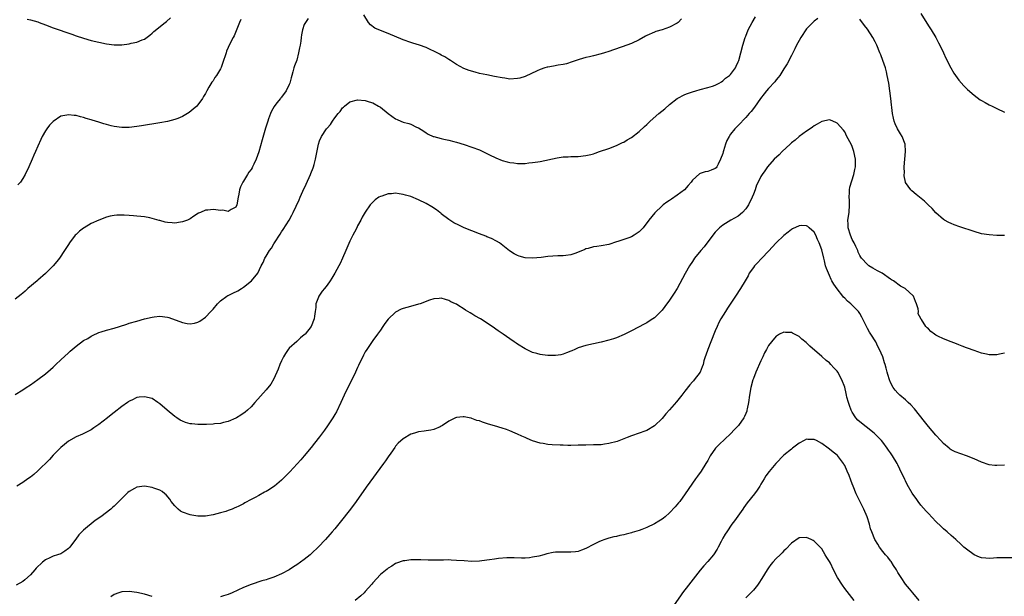
# Model space of a CAD drawing. Units: inches. Extents: x 2502000 to 2505000, y 1497000 to 1500000.
# Drawn here: x 2504072 to 2504331, y 1499386 to 1499538 of the extents above; entities that cross this region are included whole.
import ezdxf

# ---------------------------------------------------------------- set-up
doc = ezdxf.new("R2010")
doc.units = ezdxf.units.IN
doc.header["$MEASUREMENT"] = 0
doc.layers.add('LD25021497_10ft', color=53, linetype='Continuous')

msp = doc.modelspace()

# ---------------------------------------------------------------- linework, layer by layer
at = {"layer": 'LD25021497_10ft'}
for points, elevation in [([(2504309, 1499539.34), (2504311, 1499536.07), (2504311.72, 1499535), (2504312.92, 1499533), (2504313.63, 1499531.63), (2504313.99, 1499531), (2504314.98, 1499528.98), (2504315.59, 1499527.59), (2504316.89, 1499525), (2504317.68, 1499523.68), (2504318.14, 1499523), (2504319, 1499521.79), (2504320.29, 1499520.29), (2504321.3, 1499519.3), (2504323, 1499517.84), (2504324.64, 1499516.64), (2504325, 1499516.42), (2504325.91, 1499515.91), (2504327, 1499515.35), (2504327.72, 1499515), (2504329, 1499514.34), (2504331, 1499513.34)], 7620), ([(2504071, 1499439.13), (2504073, 1499440.34), (2504073.94, 1499441), (2504075, 1499441.64), (2504077, 1499443.05), (2504079, 1499444.56), (2504080.31, 1499445.69), (2504081, 1499446.34), (2504081.36, 1499446.64), (2504081.7, 1499447), (2504083, 1499448.24), (2504085, 1499450.11), (2504085.5, 1499450.5), (2504086.01, 1499451), (2504087, 1499451.84), (2504089, 1499453.3), (2504090.11, 1499453.89), (2504091, 1499454.49), (2504091.36, 1499454.64), (2504093, 1499455.43), (2504093.6, 1499455.6), (2504095, 1499456.04), (2504097, 1499456.56), (2504098.44, 1499457), (2504100.34, 1499457.66), (2504101, 1499457.87), (2504103, 1499458.45), (2504105, 1499458.99), (2504107, 1499459.51), (2504107.56, 1499459.56), (2504109, 1499459.74), (2504111, 1499459.47), (2504111.36, 1499459.36), (2504115, 1499458.04), (2504116.17, 1499457.83), (2504117, 1499457.75), (2504118.11, 1499457.89), (2504119, 1499458.16), (2504119.55, 1499458.45), (2504121, 1499459.5), (2504122.42, 1499461), (2504123, 1499461.59), (2504124.16, 1499463), (2504125, 1499463.75), (2504126.63, 1499465), (2504126.86, 1499465.14), (2504127, 1499465.19), (2504128.2, 1499465.8), (2504129.56, 1499466.44), (2504130.49, 1499467), (2504131, 1499467.35), (2504133.16, 1499469), (2504134.74, 1499471), (2504135.7, 1499473), (2504136.16, 1499473.84), (2504136.63, 1499475), (2504137, 1499475.54), (2504137.82, 1499477), (2504138.38, 1499477.62), (2504139, 1499478.78), (2504139.32, 1499479.32), (2504140.45, 1499481), (2504140.68, 1499481.32), (2504141, 1499481.88), (2504141.47, 1499482.53), (2504142.98, 1499485), (2504143.72, 1499486.28), (2504144.09, 1499487), (2504145.64, 1499490.36), (2504145.9, 1499491), (2504146.61, 1499492.61), (2504147.5, 1499494.49), (2504148.62, 1499497), (2504148.71, 1499497.29), (2504149.28, 1499498.72), (2504149.4, 1499499), (2504149.59, 1499499.59), (2504149.96, 1499501), (2504150.69, 1499505), (2504151, 1499505.84), (2504151.48, 1499507), (2504152.83, 1499509), (2504153, 1499509.21), (2504153.87, 1499510.13), (2504154.41, 1499511), (2504155, 1499511.87), (2504155.9, 1499513), (2504156.41, 1499513.59), (2504157, 1499514.55), (2504157.26, 1499514.74), (2504157.57, 1499515), (2504159, 1499516.11), (2504161, 1499516.59), (2504163, 1499516.46), (2504164.08, 1499516.08), (2504165, 1499515.81), (2504166.45, 1499515), (2504167, 1499514.67), (2504169, 1499513), (2504171, 1499511.62), (2504171.44, 1499511.44), (2504172.36, 1499511), (2504173, 1499510.75), (2504174.44, 1499510.44), (2504175, 1499510.2), (2504176.52, 1499509.48), (2504177, 1499509.3), (2504178.4, 1499508.4), (2504179, 1499507.97), (2504179.58, 1499507.58), (2504180.84, 1499507), (2504181, 1499506.94), (2504183, 1499506.44), (2504183.68, 1499506.32), (2504185, 1499506.03), (2504186.32, 1499505.68), (2504187, 1499505.49), (2504189, 1499504.86), (2504191, 1499504.2), (2504193, 1499503.44), (2504196, 1499502), (2504197, 1499501.51), (2504197.37, 1499501.37), (2504199, 1499500.7), (2504200.34, 1499500.34), (2504201, 1499500.13), (2504202.03, 1499500.03), (2504203, 1499499.87), (2504203.92, 1499499.92), (2504205, 1499499.89), (2504206.02, 1499500.02), (2504207, 1499500.11), (2504208.33, 1499500.33), (2504209, 1499500.45), (2504213.41, 1499501.41), (2504215, 1499501.62), (2504216.36, 1499501.64), (2504217, 1499501.69), (2504219, 1499501.72), (2504221, 1499501.95), (2504222.29, 1499502.29), (2504223, 1499502.45), (2504223.43, 1499502.57), (2504224.57, 1499503), (2504227, 1499503.86), (2504229, 1499504.61), (2504230.63, 1499505.37), (2504231, 1499505.52), (2504231.88, 1499506.12), (2504233, 1499506.75), (2504235, 1499508.34), (2504236.37, 1499509.63), (2504237, 1499510.17), (2504237.87, 1499511), (2504240.18, 1499513), (2504241.73, 1499514.27), (2504243, 1499515.39), (2504245, 1499516.95), (2504247, 1499518.03), (2504247.68, 1499518.32), (2504249, 1499518.75), (2504249.9, 1499519), (2504251, 1499519.35), (2504253, 1499519.9), (2504254.26, 1499520.26), (2504255, 1499520.49), (2504256.04, 1499521), (2504256.61, 1499521.39), (2504257, 1499521.58), (2504257.69, 1499522.31), (2504258.72, 1499523), (2504259, 1499523.33), (2504260.28, 1499525), (2504260.48, 1499525.52), (2504261, 1499526.58), (2504261.16, 1499527), (2504262.21, 1499531), (2504262.84, 1499533), (2504263, 1499533.36), (2504263.65, 1499535), (2504264.69, 1499537), (2504265.54, 1499538.46)], 7620), ([(2504148.01, 1499537.99), (2504147.28, 1499537), (2504147, 1499536.4), (2504146.5, 1499535), (2504146.26, 1499533.74), (2504146.16, 1499533), (2504146.07, 1499532.07), (2504145.89, 1499531), (2504145.73, 1499530.27), (2504145.51, 1499529), (2504145, 1499527.04), (2504144.45, 1499525.55), (2504144.28, 1499525), (2504143.99, 1499523.99), (2504143.69, 1499523), (2504143.56, 1499522.44), (2504143.15, 1499521), (2504143, 1499520.62), (2504142.25, 1499519), (2504141, 1499517.35), (2504140.84, 1499517.16), (2504140.73, 1499517), (2504139.81, 1499515.81), (2504139.09, 1499514.91), (2504138.36, 1499513.64), (2504138.1, 1499513), (2504137.61, 1499511.61), (2504137.37, 1499511), (2504137.28, 1499510.72), (2504136.81, 1499509.19), (2504135.91, 1499506.09), (2504135.03, 1499502.97), (2504134.33, 1499501), (2504133.7, 1499499.7), (2504133.38, 1499499), (2504133.25, 1499498.75), (2504133, 1499498.33), (2504132.43, 1499497.57), (2504132.04, 1499497), (2504131, 1499495.26), (2504130.82, 1499495), (2504130.21, 1499493.79), (2504130, 1499493), (2504129.8, 1499491.8), (2504129.62, 1499491), (2504129.24, 1499489), (2504129, 1499488.36), (2504127.8, 1499487.8), (2504127, 1499487.23), (2504125.61, 1499487.61), (2504125, 1499487.56), (2504123.73, 1499487.73), (2504123, 1499487.8), (2504121.6, 1499487.6), (2504121, 1499487.58), (2504119.68, 1499487), (2504119.22, 1499486.78), (2504117.99, 1499485.99), (2504117, 1499485.33), (2504116.79, 1499485.21), (2504116.3, 1499485), (2504115, 1499484.5), (2504114.44, 1499484.44), (2504113, 1499484.22), (2504112.24, 1499484.24), (2504111, 1499484.36), (2504110.44, 1499484.44), (2504109, 1499484.85), (2504108.87, 1499484.87), (2504107, 1499485.43), (2504106.44, 1499485.56), (2504105, 1499485.83), (2504104.03, 1499485.97), (2504103, 1499486.07), (2504102.12, 1499486.12), (2504101, 1499486.23), (2504099.69, 1499486.31), (2504099, 1499486.31), (2504097.74, 1499486.26), (2504097, 1499486.18), (2504096.01, 1499485.99), (2504095, 1499485.75), (2504093, 1499485), (2504091, 1499484.14), (2504089.18, 1499483), (2504089, 1499482.9), (2504087.93, 1499482.07), (2504087, 1499481.23), (2504086.8, 1499481), (2504085.27, 1499479), (2504085, 1499478.61), (2504084.01, 1499477), (2504082.64, 1499475), (2504081.92, 1499474.08), (2504080.99, 1499473.01), (2504079, 1499470.93), (2504077, 1499469.18), (2504076.75, 1499469), (2504074.34, 1499467), (2504073.67, 1499466.33), (2504073, 1499465.78), (2504072.61, 1499465.39), (2504071, 1499464.2)], 7630), ([(2504281.96, 1499538.04), (2504281, 1499537.32), (2504279, 1499535.27), (2504277.48, 1499533), (2504277, 1499532.25), (2504276.37, 1499531), (2504275.94, 1499530.06), (2504275, 1499528.32), (2504273.89, 1499526.11), (2504273, 1499524.78), (2504271.92, 1499523), (2504271.54, 1499522.46), (2504271, 1499521.89), (2504270.65, 1499521.35), (2504269, 1499519.64), (2504268.42, 1499519), (2504267.83, 1499518.17), (2504266.9, 1499517), (2504265.33, 1499514.67), (2504264.44, 1499513.56), (2504263.91, 1499513), (2504263, 1499511.96), (2504261, 1499509.89), (2504260.58, 1499509.42), (2504260.14, 1499509), (2504259, 1499507.56), (2504258.61, 1499507), (2504258.03, 1499505.97), (2504257.72, 1499505), (2504257.2, 1499503.2), (2504257.09, 1499502.91), (2504257, 1499502.55), (2504256.41, 1499501), (2504255.74, 1499499.74), (2504255.38, 1499499), (2504255.23, 1499498.77), (2504255, 1499498.53), (2504253.9, 1499498.1), (2504253, 1499497.8), (2504252.32, 1499497.68), (2504251, 1499497.23), (2504250.86, 1499497.14), (2504249, 1499495.46), (2504248.67, 1499495), (2504247.9, 1499494.1), (2504246.87, 1499493), (2504245, 1499491.52), (2504243.47, 1499490.53), (2504243, 1499490.17), (2504242.26, 1499489.74), (2504241.31, 1499489), (2504241, 1499488.73), (2504239.07, 1499486.93), (2504237.52, 1499485), (2504236.01, 1499483), (2504235, 1499481.93), (2504233.68, 1499481), (2504233, 1499480.58), (2504232.32, 1499480.32), (2504231, 1499479.92), (2504229.39, 1499479.39), (2504229, 1499479.31), (2504227, 1499478.61), (2504225, 1499478.19), (2504223.91, 1499478.09), (2504223, 1499477.97), (2504221.56, 1499477.56), (2504221, 1499477.44), (2504220.69, 1499477.31), (2504220.11, 1499477), (2504219, 1499476.55), (2504218.34, 1499476.34), (2504217, 1499475.87), (2504215.72, 1499475.72), (2504215, 1499475.6), (2504213.58, 1499475.58), (2504211, 1499475.44), (2504209.2, 1499475.2), (2504207, 1499474.98), (2504205, 1499475.08), (2504203.5, 1499475.5), (2504203, 1499475.69), (2504202.14, 1499476.14), (2504200.93, 1499476.93), (2504198.71, 1499478.71), (2504198.29, 1499479), (2504197.5, 1499479.5), (2504196.16, 1499480.16), (2504195, 1499480.62), (2504194.74, 1499480.74), (2504193, 1499481.39), (2504189, 1499483), (2504187.63, 1499483.63), (2504186.32, 1499484.32), (2504185, 1499485.12), (2504183, 1499486.68), (2504182.83, 1499486.83), (2504182.62, 1499487), (2504181.7, 1499487.7), (2504180.51, 1499488.51), (2504179, 1499489.36), (2504177, 1499490.34), (2504175, 1499491.17), (2504173.58, 1499491.58), (2504173, 1499491.77), (2504171.89, 1499491.89), (2504171, 1499492.06), (2504169.93, 1499491.93), (2504169, 1499491.9), (2504167.33, 1499491.33), (2504167, 1499491.24), (2504166.56, 1499491), (2504165.64, 1499490.36), (2504165, 1499489.75), (2504164.62, 1499489.38), (2504164.33, 1499489), (2504163, 1499487.12), (2504162.19, 1499485.81), (2504161.82, 1499485), (2504161, 1499483.52), (2504160.77, 1499483), (2504160.15, 1499481.85), (2504159.78, 1499481), (2504159, 1499479.49), (2504157.9, 1499477), (2504157.03, 1499474.97), (2504156.4, 1499473.6), (2504156.05, 1499473), (2504155, 1499471.06), (2504154.24, 1499469.76), (2504153.75, 1499469), (2504153, 1499467.93), (2504152.28, 1499467), (2504151.73, 1499466.27), (2504150.84, 1499465), (2504150.76, 1499464.76), (2504150.06, 1499463), (2504150, 1499462), (2504149.84, 1499461), (2504149.7, 1499459.7), (2504149.57, 1499459), (2504149.4, 1499458.6), (2504149, 1499457.49), (2504148.76, 1499457), (2504147.18, 1499455), (2504147, 1499454.8), (2504145.99, 1499454.01), (2504145, 1499453.07), (2504143, 1499451.28), (2504142.76, 1499451), (2504142.04, 1499449.96), (2504141.5, 1499449), (2504141, 1499447.95), (2504140.59, 1499447), (2504140.16, 1499445.84), (2504139, 1499443.26), (2504138.17, 1499441.83), (2504137, 1499440.37), (2504134.03, 1499437), (2504133, 1499435.9), (2504132.05, 1499435), (2504131.47, 1499434.53), (2504130.3, 1499433.7), (2504129.18, 1499433), (2504129, 1499432.9), (2504127, 1499432.03), (2504125.78, 1499431.78), (2504125, 1499431.54), (2504123.42, 1499431.42), (2504123, 1499431.33), (2504121.28, 1499431.28), (2504121, 1499431.23), (2504119.24, 1499431.24), (2504119, 1499431.22), (2504117.4, 1499431.4), (2504117, 1499431.43), (2504115.8, 1499431.8), (2504115, 1499432.1), (2504114.4, 1499432.4), (2504113.47, 1499433), (2504113, 1499433.35), (2504110.93, 1499435), (2504109, 1499436.72), (2504108.52, 1499437), (2504107, 1499438.07), (2504105, 1499438.56), (2504103.58, 1499438.42), (2504103, 1499438.32), (2504101.67, 1499437.67), (2504101, 1499437.37), (2504100.78, 1499437.22), (2504100.51, 1499437), (2504099, 1499435.98), (2504097, 1499434.38), (2504096.22, 1499433.78), (2504095.28, 1499433), (2504093, 1499431.22), (2504091.66, 1499430.34), (2504091, 1499429.86), (2504088.7, 1499428.7), (2504087, 1499428), (2504085, 1499426.88), (2504083.98, 1499426.02), (2504083, 1499425.24), (2504081, 1499423.18), (2504080, 1499422), (2504077, 1499419.08), (2504075.9, 1499418.1), (2504075, 1499417.41), (2504074.38, 1499417), (2504073, 1499415.99), (2504071.47, 1499415)], 7610), ([(2504130.27, 1499537.73), (2504129.95, 1499537), (2504128.52, 1499533.48), (2504128.26, 1499533), (2504127.17, 1499530.83), (2504127, 1499530.37), (2504126.58, 1499529.42), (2504126.42, 1499529), (2504126.2, 1499528.2), (2504125.76, 1499527), (2504125.15, 1499525.15), (2504125, 1499524.82), (2504123.92, 1499523), (2504123.51, 1499522.49), (2504123, 1499521.61), (2504122.7, 1499521.3), (2504121.94, 1499519.94), (2504121.35, 1499519), (2504121, 1499518.26), (2504120.49, 1499517.51), (2504120.23, 1499517), (2504119, 1499515.3), (2504118.73, 1499515), (2504117.81, 1499514.19), (2504116.71, 1499513.29), (2504116.28, 1499513), (2504115, 1499512.24), (2504113.75, 1499511.75), (2504113, 1499511.42), (2504111.06, 1499510.94), (2504109, 1499510.58), (2504104.19, 1499509.81), (2504103, 1499509.61), (2504101, 1499509.35), (2504099, 1499509.31), (2504097, 1499509.6), (2504096.22, 1499509.78), (2504095, 1499510.11), (2504094.33, 1499510.33), (2504093, 1499510.71), (2504091.25, 1499511.25), (2504091, 1499511.35), (2504089.7, 1499511.7), (2504089, 1499511.99), (2504088.14, 1499512.14), (2504087, 1499512.5), (2504086.5, 1499512.5), (2504085, 1499512.7), (2504084.57, 1499512.57), (2504083, 1499512.29), (2504081, 1499510.95), (2504080.06, 1499509.94), (2504079.35, 1499509), (2504079, 1499508.48), (2504078.14, 1499507), (2504077.77, 1499506.23), (2504077, 1499504.48), (2504076.38, 1499503), (2504075.93, 1499502.07), (2504075.5, 1499501), (2504074.6, 1499499), (2504073.64, 1499497), (2504073, 1499495.95), (2504072.38, 1499495), (2504071.75, 1499494.25)], 7640), ([(2504074.13, 1499537.87), (2504075, 1499537.68), (2504077, 1499537.11), (2504077.32, 1499537), (2504079, 1499536.34), (2504081, 1499535.57), (2504085.92, 1499533.92), (2504087, 1499533.48), (2504089, 1499532.8), (2504091, 1499532.25), (2504093, 1499531.77), (2504095, 1499531.34), (2504097, 1499531.08), (2504099, 1499531.11), (2504101, 1499531.36), (2504101.5, 1499531.5), (2504103, 1499531.77), (2504104.39, 1499532.39), (2504105, 1499532.61), (2504106.38, 1499533.62), (2504107, 1499534.15), (2504107.43, 1499534.57), (2504110.43, 1499537), (2504110.76, 1499537.24), (2504111.8, 1499538.2)], 7650), ([(2504246.09, 1499537.91), (2504245.23, 1499537), (2504245, 1499536.8), (2504243, 1499535.71), (2504241, 1499535.07), (2504239.41, 1499534.59), (2504239, 1499534.44), (2504237, 1499533.51), (2504236.66, 1499533.34), (2504235, 1499532.39), (2504233, 1499531.44), (2504230.55, 1499530.55), (2504228.22, 1499529.78), (2504227, 1499529.34), (2504225.88, 1499529), (2504225, 1499528.7), (2504223, 1499528.18), (2504221.95, 1499527.95), (2504221, 1499527.73), (2504219.24, 1499527.24), (2504219, 1499527.17), (2504217.4, 1499526.6), (2504215.9, 1499526.1), (2504215, 1499525.9), (2504213.74, 1499525.74), (2504212.51, 1499525.49), (2504211, 1499525.24), (2504210.81, 1499525.19), (2504210.17, 1499525), (2504209, 1499524.61), (2504208.23, 1499524.23), (2504205, 1499522.75), (2504203.65, 1499522.35), (2504203, 1499522.2), (2504201, 1499522.09), (2504199.72, 1499522.28), (2504199, 1499522.37), (2504197, 1499522.8), (2504195, 1499523.18), (2504193, 1499523.58), (2504191.86, 1499523.86), (2504190.31, 1499524.31), (2504188.89, 1499524.89), (2504187, 1499525.92), (2504185.42, 1499527), (2504185, 1499527.23), (2504183.91, 1499527.91), (2504183, 1499528.38), (2504182.61, 1499528.61), (2504181.89, 1499529), (2504181, 1499529.45), (2504180.21, 1499529.79), (2504179, 1499530.36), (2504177.25, 1499531), (2504175.54, 1499531.54), (2504175, 1499531.69), (2504173, 1499532.41), (2504169, 1499534.1), (2504166.54, 1499535), (2504165.5, 1499535.5), (2504164.38, 1499536.38), (2504163.83, 1499537), (2504162.68, 1499539)], 7630), ([(2504331, 1499480.93), (2504329, 1499480.96), (2504327, 1499481.08), (2504325, 1499481.41), (2504323, 1499481.99), (2504319.26, 1499483.26), (2504317.78, 1499483.78), (2504317, 1499484.1), (2504316.38, 1499484.38), (2504315.23, 1499485), (2504315, 1499485.14), (2504313, 1499486.95), (2504312.03, 1499488.03), (2504310.96, 1499489), (2504309.96, 1499489.96), (2504308.68, 1499491), (2504307.77, 1499491.77), (2504306.67, 1499492.67), (2504306.37, 1499493), (2504305, 1499494.92), (2504304.97, 1499495), (2504304.64, 1499496.64), (2504304.64, 1499497), (2504304.68, 1499497.32), (2504304.67, 1499499), (2504305.02, 1499503), (2504304.86, 1499505), (2504304.09, 1499507), (2504303.7, 1499507.7), (2504302.89, 1499509), (2504302.3, 1499510.29), (2504302.01, 1499511), (2504301.8, 1499511.8), (2504301.58, 1499513), (2504301.41, 1499514.59), (2504301.3, 1499515.3), (2504301.12, 1499517), (2504300.86, 1499519), (2504300.58, 1499521), (2504300.21, 1499523), (2504299.97, 1499523.97), (2504299.7, 1499525), (2504299.03, 1499527), (2504298.47, 1499528.47), (2504298.26, 1499529), (2504297.42, 1499531), (2504297, 1499531.86), (2504296.39, 1499533), (2504295, 1499535.21), (2504294.19, 1499536.19), (2504293, 1499537.84)], 7610), ([(2504331, 1499450.03), (2504329.7, 1499449.7), (2504329, 1499449.56), (2504327, 1499449.57), (2504326.28, 1499449.72), (2504325, 1499450.02), (2504323, 1499450.68), (2504321.31, 1499451.31), (2504321, 1499451.44), (2504319.84, 1499451.84), (2504319, 1499452.23), (2504318.42, 1499452.42), (2504317, 1499453), (2504315, 1499453.75), (2504313.5, 1499454.5), (2504313, 1499454.73), (2504312.58, 1499455), (2504311.66, 1499455.66), (2504311, 1499456.39), (2504310.65, 1499456.65), (2504310.33, 1499457), (2504309.18, 1499458.82), (2504309.03, 1499459.03), (2504309, 1499459.14), (2504308.34, 1499460.34), (2504308.37, 1499461), (2504308.33, 1499461.67), (2504307.91, 1499463), (2504307.57, 1499463.57), (2504307.05, 1499465), (2504307, 1499465.06), (2504304.93, 1499467), (2504303.65, 1499467.65), (2504301.87, 1499469), (2504301.3, 1499469.3), (2504301, 1499469.49), (2504298.82, 1499471), (2504297.64, 1499471.64), (2504296.36, 1499472.36), (2504295.39, 1499473), (2504295, 1499473.28), (2504293.43, 1499475), (2504293.24, 1499475.24), (2504293, 1499475.67), (2504292.56, 1499476.56), (2504292.42, 1499477), (2504291.93, 1499478.07), (2504291.47, 1499479), (2504291, 1499479.9), (2504290.51, 1499481), (2504289.9, 1499483), (2504289.91, 1499483.91), (2504289.87, 1499485), (2504290.16, 1499487), (2504290.28, 1499489), (2504290.27, 1499490.27), (2504290.2, 1499491), (2504290.3, 1499492.3), (2504290.26, 1499493), (2504290.34, 1499493.66), (2504291.45, 1499497), (2504291.68, 1499498.32), (2504291.83, 1499499), (2504291.84, 1499499.84), (2504291.82, 1499501), (2504291.42, 1499503), (2504291, 1499504.31), (2504290.69, 1499505), (2504289.61, 1499507), (2504289, 1499508.19), (2504288.65, 1499508.65), (2504287, 1499510.51), (2504286.7, 1499510.7), (2504285.26, 1499511.26), (2504285, 1499511.34), (2504283, 1499510.97), (2504281.81, 1499510.19), (2504281, 1499509.78), (2504280.57, 1499509.43), (2504279.96, 1499509), (2504279, 1499508.38), (2504277, 1499506.95), (2504275.96, 1499506.04), (2504275, 1499505.28), (2504274.72, 1499505), (2504272.57, 1499503), (2504271.8, 1499502.2), (2504270.44, 1499501), (2504268.73, 1499499), (2504268.03, 1499497.97), (2504267.34, 1499497), (2504267, 1499496.48), (2504266.27, 1499495), (2504265.83, 1499494.17), (2504265.46, 1499493), (2504265, 1499491.86), (2504264.72, 1499491), (2504263.74, 1499489), (2504263, 1499487.98), (2504262.11, 1499487), (2504261, 1499486.07), (2504259.11, 1499485), (2504257, 1499483.7), (2504256.14, 1499483), (2504255.56, 1499482.44), (2504255, 1499481.79), (2504254.63, 1499481.37), (2504252.04, 1499477.96), (2504251.21, 1499477), (2504249.57, 1499475), (2504249, 1499474.12), (2504248.24, 1499473), (2504247.08, 1499470.92), (2504244.96, 1499467), (2504244.19, 1499465.81), (2504243.71, 1499465), (2504243, 1499463.91), (2504241.73, 1499462.27), (2504241, 1499461.27), (2504239, 1499459.29), (2504238.59, 1499459), (2504237.6, 1499458.4), (2504237, 1499457.99), (2504236.33, 1499457.67), (2504234.83, 1499456.83), (2504233, 1499455.92), (2504231.06, 1499454.94), (2504229, 1499454.05), (2504228.24, 1499453.76), (2504227, 1499453.39), (2504225, 1499452.87), (2504221, 1499452), (2504219, 1499451.39), (2504218.09, 1499451), (2504217.34, 1499450.66), (2504217, 1499450.52), (2504215.94, 1499450.06), (2504215, 1499449.74), (2504214.39, 1499449.61), (2504213, 1499449.36), (2504211, 1499449.38), (2504209.56, 1499449.56), (2504209, 1499449.64), (2504208.08, 1499449.92), (2504207, 1499450.21), (2504205, 1499451.18), (2504203, 1499452.39), (2504202.63, 1499452.63), (2504202.12, 1499453), (2504201, 1499453.75), (2504199.27, 1499455), (2504197.9, 1499455.9), (2504196.37, 1499457), (2504193.28, 1499459), (2504191.83, 1499459.83), (2504191, 1499460.35), (2504190.57, 1499460.57), (2504189.95, 1499461), (2504189.35, 1499461.35), (2504189, 1499461.59), (2504187.37, 1499462.63), (2504187, 1499462.85), (2504186.71, 1499463), (2504185.54, 1499463.54), (2504185, 1499463.89), (2504184.08, 1499464.08), (2504183, 1499464.47), (2504182.4, 1499464.4), (2504181, 1499464.29), (2504179.92, 1499463.92), (2504177.42, 1499463), (2504177, 1499462.86), (2504175.53, 1499462.47), (2504173.98, 1499461.98), (2504173, 1499461.74), (2504172.45, 1499461.55), (2504171, 1499460.8), (2504169, 1499458.91), (2504168.19, 1499457.81), (2504167.66, 1499457), (2504167, 1499456.09), (2504166.27, 1499455), (2504165, 1499453.3), (2504163.4, 1499451), (2504163, 1499450.35), (2504162.53, 1499449.47), (2504161.26, 1499446.74), (2504161, 1499446.2), (2504160.47, 1499445), (2504159.49, 1499443), (2504158.64, 1499441.36), (2504157.51, 1499439), (2504156.58, 1499437), (2504155.42, 1499434.58), (2504155, 1499433.85), (2504154.49, 1499433), (2504153.09, 1499430.91), (2504152.26, 1499429.74), (2504151, 1499428.04), (2504149.7, 1499426.3), (2504148.81, 1499425.19), (2504147, 1499423.02), (2504146.06, 1499421.94), (2504143.17, 1499418.83), (2504141, 1499416.62), (2504139.13, 1499415), (2504139, 1499414.9), (2504137.81, 1499414.19), (2504137, 1499413.66), (2504136.55, 1499413.46), (2504135, 1499412.59), (2504134.04, 1499412.04), (2504133, 1499411.51), (2504131.37, 1499410.63), (2504131, 1499410.39), (2504129.76, 1499409.76), (2504129, 1499409.4), (2504128.71, 1499409.29), (2504128.06, 1499409), (2504127, 1499408.61), (2504126.41, 1499408.41), (2504125, 1499408), (2504123, 1499407.5), (2504121, 1499407.18), (2504119.17, 1499407.17), (2504119, 1499407.15), (2504117.44, 1499407.44), (2504117, 1499407.46), (2504115, 1499408.2), (2504114.49, 1499408.49), (2504113.84, 1499409), (2504113, 1499409.83), (2504112.04, 1499411), (2504111.63, 1499411.63), (2504110.71, 1499412.71), (2504110.35, 1499413), (2504109.65, 1499413.65), (2504109, 1499414.01), (2504107.47, 1499414.53), (2504107, 1499414.72), (2504105, 1499414.99), (2504103, 1499414.74), (2504102.41, 1499414.41), (2504101, 1499413.67), (2504100.64, 1499413.36), (2504100.26, 1499413), (2504099, 1499411.77), (2504098.28, 1499411), (2504097, 1499409.75), (2504096.59, 1499409.41), (2504096.14, 1499409), (2504093.5, 1499407), (2504092.04, 1499405.96), (2504089, 1499403.42), (2504087.78, 1499402.22), (2504086.92, 1499401.08), (2504086.87, 1499401), (2504085.38, 1499399), (2504085, 1499398.6), (2504084.08, 1499397.92), (2504083, 1499397.26), (2504082.17, 1499397), (2504081, 1499396.59), (2504080.15, 1499396.15), (2504079, 1499395.62), (2504078.22, 1499395), (2504076.57, 1499393.43), (2504076.14, 1499393), (2504075, 1499391.71), (2504073.56, 1499390.44), (2504073, 1499389.99), (2504071.3, 1499389)], 7600), ([(2504331, 1499420.58), (2504329, 1499420.43), (2504328.5, 1499420.5), (2504327, 1499420.67), (2504325, 1499421.32), (2504323, 1499422.2), (2504321.02, 1499423.02), (2504319.52, 1499423.52), (2504318.06, 1499424.06), (2504317, 1499424.6), (2504316.75, 1499424.75), (2504316.43, 1499425), (2504315, 1499426.22), (2504314.27, 1499427), (2504313, 1499428.41), (2504311, 1499430.75), (2504310.02, 1499432.02), (2504307.34, 1499435.34), (2504306.38, 1499436.39), (2504305.68, 1499437), (2504305, 1499437.7), (2504303.5, 1499439), (2504303.26, 1499439.26), (2504303, 1499439.5), (2504302.28, 1499440.28), (2504301.72, 1499441), (2504301, 1499442.32), (2504300.76, 1499443), (2504300.36, 1499444.36), (2504300.21, 1499445), (2504299.92, 1499446.08), (2504299.63, 1499447), (2504299.43, 1499447.43), (2504299, 1499449), (2504298.18, 1499451), (2504297.73, 1499451.73), (2504297.15, 1499453), (2504295.88, 1499455), (2504295.5, 1499455.5), (2504295, 1499456.52), (2504294.81, 1499456.81), (2504294.71, 1499457), (2504294.45, 1499457.55), (2504293.47, 1499459.47), (2504293, 1499460.41), (2504292.63, 1499461), (2504291, 1499462.63), (2504290.65, 1499463), (2504289.7, 1499463.7), (2504289, 1499464.43), (2504288.7, 1499464.7), (2504288.49, 1499465), (2504287, 1499466.89), (2504286.11, 1499468.11), (2504285.65, 1499469), (2504285.41, 1499469.41), (2504285, 1499470.46), (2504284.73, 1499471), (2504284.23, 1499472.23), (2504284, 1499473), (2504283.69, 1499474.31), (2504283.5, 1499475), (2504283, 1499477.22), (2504282.32, 1499479), (2504281.88, 1499479.88), (2504281.38, 1499481), (2504281, 1499481.8), (2504279.64, 1499483), (2504279.32, 1499483.32), (2504279, 1499483.53), (2504277.57, 1499483.57), (2504277, 1499483.52), (2504275.33, 1499482.67), (2504275, 1499482.56), (2504274.15, 1499481.85), (2504273, 1499480.98), (2504271, 1499478.99), (2504269, 1499476.87), (2504267.26, 1499475), (2504267.14, 1499474.86), (2504267, 1499474.73), (2504266.18, 1499473.82), (2504265.34, 1499473), (2504265, 1499472.54), (2504263.91, 1499471), (2504263.62, 1499470.38), (2504262.84, 1499469), (2504261.66, 1499467), (2504260.33, 1499465), (2504258.18, 1499461.82), (2504257.64, 1499461), (2504256.44, 1499459), (2504255.94, 1499458.06), (2504255.46, 1499457), (2504255, 1499455.91), (2504253.81, 1499453), (2504253.02, 1499451), (2504252.52, 1499449.48), (2504252.34, 1499449), (2504252.03, 1499448.03), (2504251.77, 1499447), (2504251.59, 1499446.41), (2504251, 1499445), (2504249.49, 1499443), (2504249.25, 1499442.75), (2504249, 1499442.43), (2504248.33, 1499441.67), (2504247, 1499440.05), (2504246.21, 1499439), (2504244.79, 1499437.21), (2504243, 1499435.1), (2504241.99, 1499434.01), (2504241, 1499432.85), (2504239, 1499430.91), (2504237, 1499429.69), (2504236.51, 1499429.49), (2504235.03, 1499429), (2504233, 1499428.28), (2504231.81, 1499427.81), (2504231, 1499427.47), (2504229.2, 1499426.8), (2504227, 1499426.21), (2504225.92, 1499426.08), (2504225, 1499425.94), (2504223, 1499425.87), (2504221, 1499425.84), (2504219, 1499425.78), (2504217, 1499425.75), (2504216.24, 1499425.76), (2504215, 1499425.8), (2504214.2, 1499425.8), (2504212.1, 1499425.9), (2504211, 1499425.99), (2504209.79, 1499426.21), (2504209, 1499426.33), (2504207, 1499426.96), (2504205.53, 1499427.53), (2504205, 1499427.79), (2504204.15, 1499428.15), (2504203, 1499428.72), (2504202.37, 1499429), (2504201, 1499429.57), (2504200.09, 1499429.91), (2504199, 1499430.29), (2504197, 1499430.91), (2504195.37, 1499431.37), (2504193.84, 1499431.84), (2504193, 1499432.17), (2504192.33, 1499432.33), (2504191, 1499432.86), (2504190.87, 1499432.87), (2504190.28, 1499433), (2504189, 1499433.25), (2504188.75, 1499433.25), (2504187, 1499433.08), (2504186.77, 1499433), (2504185, 1499432.16), (2504183.32, 1499431), (2504183, 1499430.8), (2504182.66, 1499430.66), (2504181, 1499429.89), (2504180.26, 1499429.74), (2504179, 1499429.59), (2504178.49, 1499429.51), (2504177, 1499429.36), (2504176.74, 1499429.26), (2504175.93, 1499429), (2504175, 1499428.71), (2504173, 1499427.5), (2504171.7, 1499426.3), (2504171, 1499425.52), (2504170.77, 1499425.23), (2504169.75, 1499423.75), (2504169, 1499422.71), (2504168.3, 1499421.7), (2504167.84, 1499421), (2504163.27, 1499414.73), (2504160.62, 1499411), (2504159.09, 1499409), (2504156.43, 1499405.57), (2504155, 1499403.8), (2504154.34, 1499403), (2504153.72, 1499402.28), (2504152.57, 1499401), (2504150.66, 1499399), (2504149, 1499397.38), (2504148.57, 1499397), (2504147, 1499395.71), (2504146.02, 1499395), (2504145, 1499394.3), (2504144.18, 1499393.82), (2504143, 1499393), (2504141, 1499391.96), (2504139, 1499391.08), (2504137.41, 1499390.59), (2504137, 1499390.43), (2504135.85, 1499390.15), (2504133, 1499389.21), (2504131, 1499388.37), (2504128.03, 1499387), (2504127, 1499386.57), (2504125.8, 1499386.2), (2504125, 1499385.9)], 7590), ([(2504333, 1499396.21), (2504330.2, 1499396.2), (2504329, 1499396.14), (2504328.13, 1499396.13), (2504327, 1499396.02), (2504326.12, 1499396.12), (2504325, 1499396.21), (2504324.4, 1499396.4), (2504323, 1499396.98), (2504321, 1499398.42), (2504320.3, 1499399), (2504319.65, 1499399.65), (2504318.19, 1499401), (2504317, 1499402.02), (2504315.93, 1499403), (2504315, 1499403.8), (2504314.39, 1499404.39), (2504313, 1499405.76), (2504311, 1499407.8), (2504310.42, 1499408.42), (2504309, 1499410.02), (2504308.33, 1499411), (2504307.75, 1499411.75), (2504306.93, 1499412.93), (2504306.77, 1499413.23), (2504305.45, 1499415.45), (2504305, 1499416.39), (2504304.79, 1499416.79), (2504303.54, 1499419.54), (2504303, 1499420.64), (2504302.79, 1499421), (2504301.53, 1499423), (2504301, 1499423.79), (2504300.48, 1499424.48), (2504300.16, 1499425), (2504299, 1499426.56), (2504298.7, 1499427), (2504297, 1499428.72), (2504296.74, 1499429), (2504294.61, 1499430.61), (2504293, 1499431.91), (2504292.42, 1499432.42), (2504291.94, 1499433), (2504291, 1499434.49), (2504290.71, 1499435), (2504290.26, 1499436.26), (2504289.97, 1499437), (2504289.57, 1499438.43), (2504289.44, 1499439), (2504289.39, 1499439.39), (2504289, 1499441.09), (2504288.28, 1499443), (2504287.17, 1499445), (2504287, 1499445.26), (2504286.15, 1499446.15), (2504285.4, 1499447), (2504285, 1499447.42), (2504284.12, 1499448.12), (2504283, 1499449.16), (2504279.88, 1499451.88), (2504279, 1499452.73), (2504278.84, 1499452.84), (2504277.7, 1499453.7), (2504277, 1499454.36), (2504275.25, 1499455.25), (2504275, 1499455.42), (2504273.48, 1499455.48), (2504273, 1499455.56), (2504271.88, 1499455), (2504271.31, 1499454.69), (2504271, 1499454.51), (2504269.76, 1499453), (2504269, 1499452.02), (2504268.47, 1499451), (2504267.94, 1499450.06), (2504267.5, 1499449), (2504267, 1499448.02), (2504265.63, 1499445), (2504265, 1499443.38), (2504264.87, 1499443), (2504264.38, 1499441), (2504264.02, 1499439), (2504263.71, 1499437), (2504263.38, 1499435.38), (2504263.32, 1499435), (2504263.25, 1499434.75), (2504263, 1499434.12), (2504262.68, 1499433.32), (2504262.52, 1499433), (2504261.1, 1499431), (2504260.09, 1499429.91), (2504259, 1499428.75), (2504256.02, 1499425.98), (2504255.09, 1499425), (2504253.62, 1499423), (2504253, 1499421.78), (2504252.71, 1499421.29), (2504252.51, 1499421), (2504251.26, 1499419), (2504250.3, 1499417.7), (2504249.83, 1499417), (2504249, 1499415.85), (2504247.89, 1499414.12), (2504247.1, 1499413), (2504245.66, 1499411), (2504245.37, 1499410.63), (2504244.44, 1499409.56), (2504243, 1499408.04), (2504241.83, 1499407), (2504241.38, 1499406.62), (2504241, 1499406.34), (2504240.17, 1499405.83), (2504239, 1499405.14), (2504237, 1499404.2), (2504235.66, 1499403.66), (2504235, 1499403.41), (2504233.17, 1499402.83), (2504233, 1499402.76), (2504231.58, 1499402.42), (2504231, 1499402.24), (2504229.95, 1499402.05), (2504229, 1499401.8), (2504228.33, 1499401.67), (2504227, 1499401.34), (2504225.95, 1499401), (2504225, 1499400.66), (2504224.38, 1499400.38), (2504223, 1499399.72), (2504221, 1499398.68), (2504219.82, 1499398.18), (2504219, 1499397.89), (2504218.22, 1499397.78), (2504217, 1499397.63), (2504215, 1499397.7), (2504213, 1499397.66), (2504212.43, 1499397.57), (2504210.76, 1499397.24), (2504209.98, 1499397), (2504208.64, 1499396.64), (2504207, 1499396.32), (2504206.2, 1499396.2), (2504205, 1499396.13), (2504204.11, 1499396.11), (2504202.16, 1499396.16), (2504200.18, 1499396.18), (2504198.01, 1499396.01), (2504197, 1499395.85), (2504195.69, 1499395.69), (2504195, 1499395.56), (2504193, 1499395.32), (2504191, 1499395.24), (2504189, 1499395.36), (2504187, 1499395.52), (2504185.57, 1499395.57), (2504185, 1499395.62), (2504183.59, 1499395.59), (2504183, 1499395.61), (2504181.56, 1499395.56), (2504179.56, 1499395.56), (2504177.62, 1499395.62), (2504177, 1499395.66), (2504175.63, 1499395.63), (2504175, 1499395.63), (2504173.42, 1499395.42), (2504173, 1499395.35), (2504171.26, 1499394.74), (2504171, 1499394.67), (2504170.02, 1499393.98), (2504169, 1499393.48), (2504168.76, 1499393.24), (2504167, 1499391.79), (2504165, 1499389.65), (2504164.71, 1499389.29), (2504163, 1499387.31), (2504162.69, 1499387), (2504161.83, 1499386.17), (2504160.35, 1499385)], 7580), ([(2504308.59, 1499385), (2504306.91, 1499387), (2504306.02, 1499388.02), (2504305, 1499389.26), (2504303.86, 1499391), (2504303.53, 1499391.53), (2504303, 1499392.32), (2504302.6, 1499393), (2504301.8, 1499394.2), (2504301.18, 1499395.18), (2504301, 1499395.39), (2504300.33, 1499396.33), (2504299.72, 1499397), (2504299, 1499397.88), (2504298.17, 1499399), (2504297.74, 1499399.74), (2504296.96, 1499400.96), (2504296.1, 1499403), (2504295.82, 1499403.82), (2504295.51, 1499405), (2504294.9, 1499407), (2504294.04, 1499409), (2504292.33, 1499412.33), (2504292.03, 1499413), (2504291.23, 1499415), (2504291, 1499415.65), (2504290.61, 1499416.61), (2504290.15, 1499417.85), (2504289.69, 1499419), (2504289, 1499420.5), (2504288.82, 1499420.82), (2504288.7, 1499421), (2504287.09, 1499423.09), (2504287, 1499423.19), (2504286, 1499424), (2504285, 1499424.77), (2504284.64, 1499425), (2504283, 1499426.26), (2504281.58, 1499427), (2504281, 1499427.34), (2504279.34, 1499427.34), (2504279, 1499427.36), (2504278.37, 1499427), (2504277, 1499426.32), (2504275.33, 1499425), (2504275, 1499424.79), (2504273, 1499423.16), (2504270.89, 1499421), (2504269.12, 1499418.88), (2504268.28, 1499417.72), (2504267.87, 1499417), (2504267, 1499415.55), (2504266.71, 1499415), (2504265.99, 1499414.01), (2504265.34, 1499413), (2504263.38, 1499410.62), (2504262.54, 1499409.46), (2504262.24, 1499409), (2504260.08, 1499405.92), (2504259.39, 1499405), (2504257.99, 1499403), (2504257.63, 1499402.37), (2504257, 1499401.37), (2504256.78, 1499401), (2504256.52, 1499400.52), (2504255.74, 1499399), (2504255.51, 1499398.49), (2504254.5, 1499397), (2504253, 1499395.21), (2504251.95, 1499394.04), (2504251, 1499392.94), (2504247.92, 1499389), (2504246.4, 1499387), (2504245.82, 1499386.18), (2504243, 1499382.11)], 7570), ([(2504291.47, 1499385), (2504289, 1499388.15), (2504288.4, 1499389), (2504287.11, 1499391), (2504286.07, 1499393), (2504285.25, 1499394.75), (2504285, 1499395.26), (2504284.3, 1499396.3), (2504283.91, 1499397), (2504283, 1499398.52), (2504281.75, 1499399.75), (2504281, 1499400.57), (2504280.7, 1499400.7), (2504280.16, 1499401), (2504279, 1499401.56), (2504277, 1499401.4), (2504275, 1499400.02), (2504273.56, 1499398.44), (2504273, 1499397.99), (2504272.54, 1499397.46), (2504272.09, 1499397), (2504271, 1499395.97), (2504270.13, 1499395), (2504269.61, 1499394.39), (2504269, 1499393.59), (2504268.59, 1499393), (2504267.23, 1499390.77), (2504266.46, 1499389.54), (2504266.06, 1499389), (2504265, 1499387.72), (2504264.36, 1499387), (2504263.68, 1499386.32), (2504263, 1499385.68)], 7560), ([(2504107, 1499386.03), (2504105, 1499386.67), (2504103, 1499387.09), (2504101, 1499387.29), (2504099, 1499387.22), (2504098.27, 1499387), (2504097, 1499386.56), (2504096.11, 1499385.89)], 7590)]:
    msp.add_lwpolyline(points, dxfattribs=dict(at, elevation=elevation))

doc.saveas('drawing.dxf')
